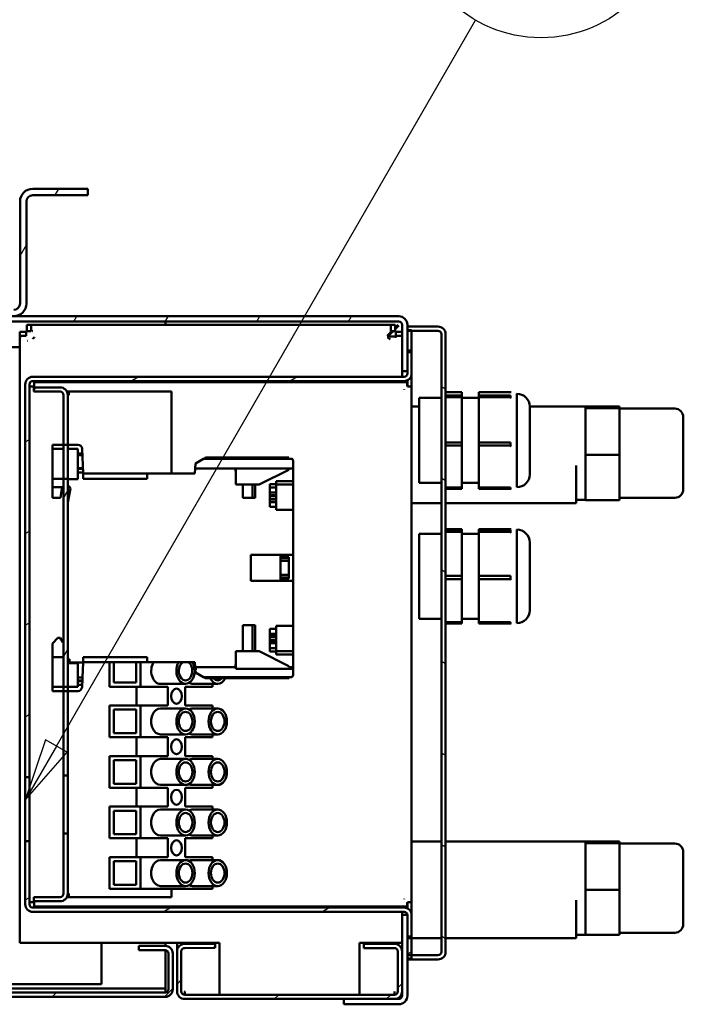
# Model space of a CAD drawing. Units: millimetres. Extents: x 49 to 3453, y 41 to 2429.
# Drawn here: x 872 to 1028, y 588 to 819 of the extents above; entities that cross this region are included whole.
import ezdxf

# ---------------------------------------------------------------- set-up
doc = ezdxf.new("R2010")
doc.units = ezdxf.units.MM
doc.header["$LTSCALE"] = 5.882353
for name, color, linetype, lineweight in [('Hatch', 7, 'Continuous', 25), ('Symbols(ISO)', 7, 'Continuous', 25), ('Visible Edges(ISO)', 7, 'Continuous', 50)]:
    doc.layers.add(name, color=color, linetype=linetype, lineweight=lineweight)
pattern_1 = [(45, (0, 0), (-13.20626, 13.20626), [])]
pattern_2 = [(60, (0, 0), (-16.1743, 9.33824), [])]

# ---------------------------------------------------------------- blocks, each defined once
blk = doc.blocks.new('Balloon1')
at = {"layer": 'Symbols(ISO)', "color": 7, "linetype": 'Continuous', "lineweight": 25}
for p, q in [((149.747, 110.224), (166.522, 139.28)), ((149.314, 110.474), (148.497, 108.058)), ((150.18, 109.974), (149.314, 110.474)), ((149.747, 110.224), (148.497, 108.058)), ((148.497, 108.058), (150.18, 109.974))]:
    blk.add_line(p, q, dxfattribs=at)
at = {"layer": 'Symbols(ISO)', "color": 7, "linetype": 'Continuous', "lineweight": 25, "flags": 128}
blk.add_lwpolyline([(149.314, 110.474), (148.497, 108.058)], dxfattribs=at)
at = {"layer": 'Symbols(ISO)'}
blk.add_circle((169.147, 143.827), 5.25, dxfattribs=at)
at = {"layer": 'Symbols(ISO)', "color": 7}
blk.add_solid([(149.314, 110.474), (148.497, 108.058), (150.18, 109.974), (149.314, 110.474)], dxfattribs=at)

msp = doc.modelspace()

# ---------------------------------------------------------------- hatches: boundary and pattern name
at = {"layer": 'Hatch'}
h = msp.add_hatch(dxfattribs=at)
h.set_pattern_fill('ANSI31', color=256, scale=149.411765, angle=15, style=0)
h.set_pattern_definition(pattern_2)
edge = h.paths.add_edge_path()
edge.add_line((870.79, 751.08), (831.79, 751.08))
edge.add_ellipse((831.79, 752.58), major_axis=(0, -1.5), ratio=1, start_angle=270, end_angle=360, ccw=False)
edge.add_line((830.29, 752.58), (830.29, 776.58))
edge.add_ellipse((827.29, 776.58), major_axis=(3, 0), ratio=1, start_angle=0, end_angle=90)
edge.add_line((827.29, 779.58), (814.29, 779.58))
edge.add_line((814.29, 779.58), (814.29, 778.08))
edge.add_line((814.29, 778.08), (827.29, 778.08))
edge.add_ellipse((827.29, 776.58), major_axis=(0, 1.5), ratio=1, start_angle=270, end_angle=360, ccw=False)
edge.add_line((828.79, 776.58), (828.79, 752.58))
edge.add_ellipse((831.79, 752.58), major_axis=(-3, 0), ratio=1, start_angle=0, end_angle=90)
edge.add_line((831.79, 749.58), (870.79, 749.58))
edge.add_ellipse((870.79, 752.58), major_axis=(0, -3), ratio=1, start_angle=0, end_angle=90)
edge.add_line((873.79, 752.58), (873.79, 776.58))
edge.add_ellipse((875.29, 776.58), major_axis=(-1.5, 0), ratio=1, start_angle=270, end_angle=360, ccw=False)
edge.add_line((875.29, 778.08), (888.29, 778.08))
edge.add_line((888.29, 778.08), (888.29, 779.58))
edge.add_line((888.29, 779.58), (875.29, 779.58))
edge.add_ellipse((875.29, 776.58), major_axis=(0, 3), ratio=1, start_angle=0, end_angle=90)
edge.add_line((872.29, 776.58), (872.29, 752.58))
edge.add_ellipse((870.79, 752.58), major_axis=(1.5, 0), ratio=1, start_angle=270, end_angle=360, ccw=False)
h = msp.add_hatch(dxfattribs=at)
h.set_pattern_fill('ANSI31', color=256, scale=149.411765, angle=15, style=0)
h.set_pattern_definition(pattern_2)
h.paths.add_polyline_path([(506.73, 748.33), (506.73, 749.58), (481.18, 749.58), (481.18, 748.33)])
edge = h.paths.add_edge_path()
edge.add_line((962.26, 736.63), (963.51, 736.63))
edge.add_line((963.51, 736.63), (963.51, 741.14))
edge.add_line((963.51, 741.14), (963.51, 741.51))
edge.add_line((963.51, 741.51), (963.51, 746.13))
edge.add_line((963.51, 746.13), (963.51, 746.33))
edge.add_line((963.51, 746.33), (963.51, 747.13))
edge.add_line((963.51, 747.13), (963.51, 747.53))
edge.add_ellipse((961.46, 747.53), major_axis=(2.05, 0), ratio=1, start_angle=0, end_angle=90)
edge.add_line((961.46, 749.58), (870.79, 749.58))
edge.add_line((870.79, 749.58), (831.79, 749.58))
edge.add_line((831.79, 749.58), (590.79, 749.58))
edge.add_line((590.79, 749.58), (551.79, 749.58))
edge.add_line((551.79, 749.58), (511.18, 749.58))
edge.add_line((511.18, 749.58), (511.18, 748.33))
edge.add_line((511.18, 748.33), (515.78, 748.33))
edge.add_line((515.78, 748.33), (559.86, 748.33))
edge.add_line((559.86, 748.33), (582.59, 748.33))
edge.add_line((582.59, 748.33), (839.57, 748.33))
edge.add_line((839.57, 748.33), (862.66, 748.33))
edge.add_line((862.66, 748.33), (961.46, 748.33))
edge.add_ellipse((961.46, 747.53), major_axis=(0, 0.8), ratio=1, start_angle=270, end_angle=360, ccw=False)
edge.add_line((962.26, 747.53), (962.26, 736.63))
edge = h.paths.add_edge_path()
edge.add_ellipse((961.46, 589.63), major_axis=(0.8, 0), ratio=1, start_angle=270, end_angle=360)
edge.add_line((962.26, 589.63), (962.26, 590.63))
edge.add_line((962.26, 590.63), (962.26, 600.03))
edge.add_line((962.26, 600.03), (962.26, 608.63))
edge.add_line((962.26, 608.63), (963.5, 608.63))
edge.add_line((963.5, 608.63), (963.51, 608.63))
edge.add_line((963.51, 608.63), (963.51, 608.53))
edge.add_line((963.51, 608.53), (963.51, 603.51))
edge.add_line((963.51, 603.51), (963.51, 603.14))
edge.add_line((963.51, 603.14), (963.51, 599.13))
edge.add_line((963.51, 599.13), (963.51, 598.33))
edge.add_line((963.51, 598.33), (963.51, 598.13))
edge.add_line((963.51, 598.13), (963.51, 589.63))
edge.add_ellipse((961.46, 589.63), major_axis=(0, -2.05), ratio=1, start_angle=0, end_angle=90, ccw=False)
edge.add_line((961.46, 587.58), (948.51, 587.58))
edge.add_line((948.51, 587.58), (948.51, 588.83))
edge.add_line((948.51, 588.83), (960.46, 588.83))
edge.add_line((960.46, 588.83), (961.46, 588.83))
edge = h.paths.add_edge_path()
edge.add_line((431.51, 747.53), (431.51, 737.58))
edge.add_line((431.51, 737.58), (432.76, 737.58))
edge.add_line((432.76, 737.58), (432.76, 747.53))
edge.add_ellipse((433.56, 747.53), major_axis=(-0.8, 0), ratio=1, start_angle=270, end_angle=360, ccw=False)
edge.add_line((433.56, 748.33), (435.06, 748.33))
edge.add_line((435.06, 748.33), (444.46, 748.33))
edge.add_line((444.46, 748.33), (472.48, 748.33))
edge.add_line((472.48, 748.33), (476.73, 748.33))
edge.add_line((476.73, 748.33), (476.73, 749.58))
edge.add_line((476.73, 749.58), (433.56, 749.58))
edge.add_ellipse((433.56, 747.53), major_axis=(0, 2.05), ratio=1, start_angle=0, end_angle=90)
h = msp.add_hatch(dxfattribs=at)
h.set_pattern_fill('ANSI31', color=256, scale=149.411765, angle=105, style=0)
h.set_pattern_definition([(150, (0, 0), (-9.33824, -16.1743), [])])
edge = h.paths.add_edge_path()
edge.add_line((963.51, 746.13), (964.51, 746.13))
edge.add_line((964.51, 746.13), (970.71, 746.13))
edge.add_ellipse((970.71, 745.33), major_axis=(0, 0.8), ratio=1, start_angle=270, end_angle=360, ccw=False)
edge.add_line((971.51, 745.33), (971.51, 599.93))
edge.add_ellipse((970.71, 599.93), major_axis=(0.8, 0), ratio=1, start_angle=270, end_angle=360, ccw=False)
edge.add_line((970.71, 599.13), (964.51, 599.13))
edge.add_line((964.51, 599.13), (963.51, 599.13))
edge.add_line((963.51, 599.13), (963.51, 598.33))
edge.add_line((963.51, 598.33), (963.51, 598.13))
edge.add_line((963.51, 598.13), (970.71, 598.13))
edge.add_ellipse((970.71, 599.93), major_axis=(0, -1.8), ratio=1, start_angle=0, end_angle=90)
edge.add_line((972.51, 599.93), (972.51, 745.33))
edge.add_ellipse((970.71, 745.33), major_axis=(1.8, 0), ratio=1, start_angle=0, end_angle=90)
edge.add_line((970.71, 747.13), (963.51, 747.13))
edge.add_line((963.51, 747.13), (963.51, 746.33))
edge.add_line((963.51, 746.33), (963.51, 746.13))
h = msp.add_hatch(dxfattribs=at)
h.set_pattern_fill('ANSI31', color=256, scale=149.411765, angle=-15, style=0)
h.set_pattern_definition([(30, (0, 0), (-9.33824, 16.1743), [])])
edge = h.paths.add_edge_path()
edge.add_line((963.51, 603.51), (964.51, 603.51))
edge.add_line((964.51, 603.51), (964.51, 608.53))
edge.add_ellipse((962.71, 608.53), major_axis=(1.8, 0), ratio=1, start_angle=0, end_angle=90)
edge.add_line((962.71, 610.33), (875.31, 610.33))
edge.add_ellipse((875.31, 611.13), major_axis=(0, -0.8), ratio=1, start_angle=270, end_angle=360, ccw=False)
edge.add_line((874.51, 611.13), (874.51, 626.01))
edge.add_line((874.51, 626.01), (873.51, 626.01))
edge.add_line((873.51, 626.01), (873.51, 611.13))
edge.add_ellipse((875.31, 611.13), major_axis=(-1.8, 0), ratio=1, start_angle=0, end_angle=90)
edge.add_line((875.31, 609.33), (962.71, 609.33))
edge.add_ellipse((962.71, 608.53), major_axis=(0, 0.8), ratio=1, start_angle=277.1808, end_angle=360, ccw=False)
edge.add_ellipse((962.71, 608.53), major_axis=(0.794, 0.1), ratio=1, start_angle=352.8192, end_angle=360, ccw=False)
edge.add_line((963.51, 608.53), (963.51, 603.51))
h.paths.add_polyline_path([(964.51, 603.14), (963.51, 603.14), (963.51, 599.13), (963.51, 598.33), (964.51, 598.33), (964.51, 599.13)])
edge = h.paths.add_edge_path()
edge.add_line((964.51, 741.14), (963.51, 741.14))
edge.add_line((963.51, 741.14), (963.51, 736.63))
edge.add_line((963.51, 736.63), (963.51, 736.13))
edge.add_ellipse((962.71, 736.13), major_axis=(0.8, 0), ratio=1, start_angle=270, end_angle=360, ccw=False)
edge.add_line((962.71, 735.33), (875.31, 735.33))
edge.add_ellipse((875.31, 733.53), major_axis=(0, 1.8), ratio=1, start_angle=0, end_angle=90)
edge.add_line((873.51, 733.53), (873.51, 641.04))
edge.add_line((873.51, 641.04), (874.51, 641.04))
edge.add_line((874.51, 641.04), (874.51, 733.53))
edge.add_ellipse((875.31, 733.53), major_axis=(-0.8, 0), ratio=1, start_angle=270, end_angle=360, ccw=False)
edge.add_line((875.31, 734.33), (962.71, 734.33))
edge.add_ellipse((962.71, 736.13), major_axis=(0, -1.8), ratio=1, start_angle=0, end_angle=90)
edge.add_line((964.51, 736.13), (964.51, 741.14))
h.paths.add_polyline_path([(963.51, 741.51), (964.51, 741.51), (964.51, 746.13), (964.51, 746.33), (963.51, 746.33), (963.51, 746.13)])
h = msp.add_hatch(dxfattribs=at)
h.set_pattern_fill('ANSI31', color=256, scale=149.411765, angle=15, style=0)
h.set_pattern_definition(pattern_2)
edge = h.paths.add_edge_path()
edge.add_line((875.51, 731.83), (881.71, 731.83))
edge.add_ellipse((881.71, 731.03), major_axis=(0, 0.8), ratio=1, start_angle=270, end_angle=360, ccw=False)
edge.add_line((882.51, 731.03), (882.51, 641.42))
edge.add_line((882.51, 641.42), (883.51, 641.42))
edge.add_line((883.51, 641.42), (883.51, 731.03))
edge.add_ellipse((881.71, 731.03), major_axis=(1.8, 0), ratio=1, start_angle=0, end_angle=90)
edge.add_line((881.71, 732.83), (875.51, 732.83))
edge.add_line((875.51, 732.83), (875.51, 731.83))
edge = h.paths.add_edge_path()
edge.add_line((881.71, 612.83), (875.51, 612.83))
edge.add_line((875.51, 612.83), (875.51, 611.83))
edge.add_line((875.51, 611.83), (881.71, 611.83))
edge.add_ellipse((881.71, 613.63), major_axis=(0, -1.8), ratio=1, start_angle=0, end_angle=90)
edge.add_line((883.51, 613.63), (883.51, 627.83))
edge.add_line((883.51, 627.83), (882.51, 627.83))
edge.add_line((882.51, 627.83), (882.51, 613.63))
edge.add_ellipse((881.71, 613.63), major_axis=(0.8, 0), ratio=1, start_angle=270, end_angle=360, ccw=False)
h = msp.add_hatch(dxfattribs=at)
h.set_pattern_fill('ANSI31', color=256, scale=149.411765, style=0)
h.set_pattern_definition(pattern_1)
edge = h.paths.add_edge_path()
edge.add_ellipse((906.46, 599.53), major_axis=(0, 0.8), ratio=1, start_angle=270, end_angle=360)
edge.add_line((906.46, 600.33), (900.26, 600.33))
edge.add_line((900.26, 600.33), (900.26, 601.33))
edge.add_line((900.26, 601.33), (906.46, 601.33))
edge.add_ellipse((906.46, 599.53), major_axis=(1.8, 0), ratio=1, start_angle=0, end_angle=90, ccw=False)
edge.add_line((908.26, 599.53), (908.26, 591.13))
edge.add_ellipse((906.46, 591.13), major_axis=(0, -1.8), ratio=1, start_angle=0, end_angle=90, ccw=False)
edge.add_line((906.46, 589.33), (841.24, 589.33))
edge.add_line((841.24, 589.33), (841.24, 590.33))
edge.add_line((841.24, 590.33), (906.46, 590.33))
edge.add_ellipse((906.46, 591.13), major_axis=(0.8, 0), ratio=1, start_angle=270, end_angle=360)
edge.add_line((907.26, 591.13), (907.26, 599.53))
edge = h.paths.add_edge_path()
edge.add_line((444.26, 601.33), (444.26, 591.13))
edge.add_ellipse((446.06, 591.13), major_axis=(-1.8, 0), ratio=1, start_angle=0, end_angle=90)
edge.add_line((446.06, 589.33), (534.28, 589.33))
edge.add_line((534.28, 589.33), (535.28, 589.33))
edge.add_line((535.28, 589.33), (535.28, 590.33))
edge.add_line((535.28, 590.33), (534.28, 590.33))
edge.add_line((534.28, 590.33), (460.26, 590.33))
edge.add_line((460.26, 590.33), (447.06, 590.33))
edge.add_line((447.06, 590.33), (446.06, 590.33))
edge.add_ellipse((446.06, 591.13), major_axis=(0, -0.8), ratio=1, start_angle=270, end_angle=360, ccw=False)
edge.add_line((445.26, 591.13), (445.26, 592.13))
edge.add_line((445.26, 592.13), (445.26, 601.33))
edge.add_line((445.26, 601.33), (444.26, 601.33))
h = msp.add_hatch(dxfattribs=at)
h.set_pattern_fill('ANSI31', color=256, scale=149.411765, style=0)
h.set_pattern_definition(pattern_1)
edge = h.paths.add_edge_path()
edge.add_line((911.06, 600.83), (918.26, 600.84))
edge.add_line((918.26, 600.84), (918.26, 601.84))
edge.add_line((918.26, 601.84), (911.06, 601.83))
edge.add_ellipse((911.06, 600.03), major_axis=(0, 1.8), ratio=1, start_angle=0, end_angle=89.9)
edge.add_line((909.26, 600.03), (909.26, 590.63))
edge.add_ellipse((911.06, 590.63), major_axis=(-1.8, 0), ratio=1, start_angle=0, end_angle=90)
edge.add_line((911.06, 588.83), (948.51, 588.83))
edge.add_line((948.51, 588.83), (960.46, 588.83))
edge.add_ellipse((960.46, 590.63), major_axis=(0, -1.8), ratio=1, start_angle=0, end_angle=90)
edge.add_line((962.26, 590.63), (962.26, 600.03))
edge.add_ellipse((960.46, 600.03), major_axis=(1.8, 0), ratio=1, start_angle=0, end_angle=90)
edge.add_line((960.46, 601.83), (953.26, 601.83))
edge.add_line((953.26, 601.83), (953.26, 600.83))
edge.add_line((953.26, 600.83), (960.46, 600.83))
edge.add_ellipse((960.46, 600.03), major_axis=(0, 0.8), ratio=1, start_angle=270, end_angle=360, ccw=False)
edge.add_line((961.26, 600.03), (961.26, 590.63))
edge.add_ellipse((960.46, 590.63), major_axis=(0.8, 0), ratio=1, start_angle=270, end_angle=360, ccw=False)
edge.add_line((960.46, 589.83), (911.06, 589.83))
edge.add_ellipse((911.06, 590.63), major_axis=(0, -0.8), ratio=1, start_angle=270, end_angle=360, ccw=False)
edge.add_line((910.26, 590.63), (910.26, 600.03))
edge.add_ellipse((911.06, 600.03), major_axis=(-0.8, 0), ratio=1, start_angle=270.1, end_angle=360, ccw=False)

# ---------------------------------------------------------------- linework, layer by layer
at = {"layer": 'Visible Edges(ISO)'}
for p, q in [((888.29, 779.58), (875.29, 779.58)), ((888.29, 778.08), (888.29, 779.58)), ((875.29, 778.08), (888.29, 778.08)), ((872.29, 776.58), (872.29, 752.58)), ((873.79, 752.58), (873.79, 776.58)), ((961.46, 749.58), (511.18, 749.58)), ((511.18, 748.33), (961.46, 748.33)), ((873.9, 747.58), (873.9, 746.08)), ((874.91, 747.58), (873.9, 747.58)), ((874.91, 746.74), (874.91, 747.58)), ((959.61, 747.58), (874.91, 747.58)), ((874.91, 746.08), (874.91, 746.74)), ((906.55, 748.33), (906.55, 747.58)), ((960.62, 747.58), (959.61, 747.58)), ((959.61, 746.74), (959.61, 747.58)), ((959.61, 746.08), (959.61, 746.74)), ((960.62, 746.08), (960.62, 747.58)), ((961.32, 747.53), (960.62, 746.83)), ((960.62, 746.54), (961.46, 747.39)), ((962.26, 747.53), (962.26, 736.63)), ((963.51, 736.63), (963.51, 747.53)), ((970.71, 747.13), (963.51, 747.13)), ((963.51, 747.13), (963.51, 746.13)), ((873.76, 745.94), (872.26, 745.94)), ((872.26, 745.94), (872.26, 744.93)), ((872.26, 744.93), (873.1, 744.93)), ((872.26, 744.93), (872.26, 602.08)), ((873.1, 744.93), (873.76, 744.93)), ((873.76, 744.93), (873.76, 745.94)), ((873.9, 746.08), (874.91, 746.08)), ((959.87, 746.08), (958.73, 744.94)), ((958.78, 744.83), (960.46, 744.83)), ((958.9, 744.83), (960.15, 746.08)), ((959.61, 746.08), (960.62, 746.08)), ((960.46, 744.83), (960.76, 744.83)), ((962.26, 745.94), (960.76, 745.94)), ((960.76, 745.94), (960.76, 744.93)), ((960.76, 744.93), (961.42, 744.93)), ((961.42, 744.93), (962.26, 744.93)), ((964.51, 746.33), (963.51, 746.33)), ((963.51, 746.33), (963.51, 741.51)), ((963.51, 746.13), (970.71, 746.13)), ((964.51, 741.51), (964.51, 746.33)), ((971.51, 745.33), (971.51, 599.93)), ((972.51, 599.93), (972.51, 745.33)), ((869.48, 742.33), (872.26, 742.33)), ((963.51, 741.51), (964.51, 741.51)), ((964.51, 741.14), (963.51, 741.14)), ((963.51, 741.14), (963.51, 736.13)), ((964.51, 741.51), (964.51, 741.14)), ((964.51, 736.13), (964.51, 741.14)), ((962.71, 735.33), (875.31, 735.33)), ((962.26, 736.63), (963.51, 736.63)), ((962.26, 735.33), (962.26, 736.63)), ((964.51, 736.13), (964.51, 733.01)), ((873.51, 733.53), (873.51, 641.04)), ((874.51, 641.04), (874.51, 733.53)), ((875.51, 733.01), (874.51, 733.01)), ((875.31, 734.33), (962.71, 734.33)), ((881.71, 732.83), (875.51, 732.83)), ((875.51, 732.83), (875.51, 731.83)), ((875.58, 734.08), (963.44, 734.08)), ((875.58, 733.08), (875.58, 734.08)), ((962.26, 734.08), (962.26, 734.33)), ((963.44, 734.08), (963.44, 733.08)), ((963.51, 734.51), (963.51, 733.01)), ((963.51, 733.01), (964.51, 733.01)), ((964.51, 733.01), (964.51, 611.65)), ((875.51, 731.83), (881.71, 731.83)), ((882.51, 731.03), (882.51, 641.42)), ((883.32, 731.83), (883.74, 731.83)), ((883.51, 641.42), (883.51, 731.03)), ((883.74, 731.03), (883.51, 731.03)), ((883.74, 731.03), (883.74, 731.83)), ((907.44, 731.83), (883.74, 731.83)), ((907.97, 731.83), (907.44, 731.83)), ((907.97, 712.53), (907.97, 731.83)), ((966.31, 710.33), (966.31, 730.33)), ((966.31, 730.33), (971.51, 730.33)), ((972.51, 731.69), (976.31, 731.69)), ((976.31, 730.91), (972.51, 730.91)), ((972.51, 730.51), (976.31, 730.51)), ((976.31, 731.69), (976.31, 730.91)), ((976.31, 730.51), (976.31, 730.91)), ((976.31, 730.51), (976.31, 719.86)), ((980.31, 730.33), (976.31, 730.33)), ((980.31, 730.91), (980.31, 731.69)), ((980.31, 731.69), (987.81, 731.69)), ((980.31, 730.91), (980.31, 730.51)), ((987.81, 730.91), (980.31, 730.91)), ((980.31, 719.86), (980.31, 730.51)), ((980.31, 730.51), (987.81, 730.51)), ((987.81, 730.91), (987.81, 730.51)), ((989.31, 731.33), (989.29, 731.35)), ((989.31, 731.33), (989.31, 731.3)), ((989.31, 731.3), (989.31, 725.19)), ((964.51, 728.33), (966.31, 728.33)), ((992.31, 728.33), (1005.48, 728.33)), ((992.31, 728.33), (992.31, 712.33)), ((1005.48, 728.34), (1013.48, 728.34)), ((1005.48, 728.33), (1005.48, 728.34)), ((1005.48, 728.33), (1005.48, 728.09)), ((1005.48, 727.95), (1005.48, 728.09)), ((1005.48, 727.95), (1013.48, 727.95)), ((1005.48, 724.16), (1005.48, 727.95)), ((1013.48, 728.34), (1013.48, 727.95)), ((1013.48, 727.95), (1013.48, 716.93)), ((1013.48, 727.83), (1026.48, 727.83)), ((1028.48, 725.83), (1028.48, 708.83)), ((989.31, 725.19), (989.31, 714.21)), ((1005.48, 724.16), (1005.48, 720.72)), ((885.89, 719.32), (879.91, 719.32)), ((879.91, 719.32), (879.91, 711.33)), ((976.31, 719.86), (972.51, 719.86)), ((972.51, 719.15), (976.31, 719.15)), ((976.31, 719.15), (976.31, 719.86)), ((976.31, 719.15), (976.31, 709.28)), ((980.31, 719.86), (980.31, 719.15)), ((987.81, 719.86), (980.31, 719.86)), ((980.31, 709.28), (980.31, 719.15)), ((980.31, 719.15), (987.81, 719.15)), ((987.81, 719.86), (987.81, 719.15)), ((1005.48, 716.93), (1005.48, 720.72)), ((882.51, 718.33), (879.91, 718.33)), ((885.91, 718.33), (883.51, 718.33)), ((885.91, 711.23), (885.91, 718.33)), ((885.91, 717.27), (886.95, 717.27)), ((885.91, 716.83), (886.97, 716.83)), ((886.89, 718.37), (887.19, 712.53)), ((1005.48, 716.93), (1013.48, 716.93)), ((1005.48, 713.28), (1005.48, 716.93)), ((1013.48, 716.93), (1013.48, 706.31)), ((913.52, 713.73), (913.58, 714.93)), ((915.51, 716.04), (913.58, 714.93)), ((916, 716.32), (915.51, 716.04)), ((936.28, 716.04), (915.51, 716.04)), ((916, 716.32), (935.6, 716.32)), ((935.6, 716.32), (935.6, 716.32)), ((936.6, 713.73), (936.6, 715.32)), ((989.31, 714.21), (989.31, 709.33)), ((1003.26, 714.47), (1003.26, 705.53)), ((885.91, 713.83), (887.13, 713.83)), ((887.14, 713.67), (885.91, 713.67)), ((885.91, 712.77), (887.18, 712.77)), ((887.19, 712.53), (887.19, 712.63)), ((913.46, 712.53), (887.19, 712.53)), ((887.19, 712.53), (887.19, 712.53)), ((887.19, 712.53), (887.19, 711.33)), ((902.19, 711.33), (902.19, 712.53)), ((913.52, 713.73), (913.46, 712.53)), ((923.12, 713.73), (913.52, 713.73)), ((922.91, 713.73), (923.12, 712.79)), ((923.12, 709.93), (923.12, 713.73)), ((935.62, 713.73), (923.12, 713.73)), ((935.62, 713.43), (928.62, 709.93)), ((935.62, 713.73), (935.62, 713.43)), ((936.6, 713.73), (935.62, 713.73)), ((936.6, 693.38), (936.6, 713.73)), ((1005.48, 713.28), (1005.48, 709.96)), ((879.91, 711.33), (883.51, 711.33)), ((879.91, 711.33), (879.91, 709.33)), ((883.51, 711.33), (883.51, 709.76)), ((883.51, 711.23), (885.91, 711.23)), ((887.19, 711.33), (902.19, 711.33)), ((924.74, 709.93), (923.12, 709.93)), ((924.74, 706.83), (924.74, 709.93)), ((924.74, 709.93), (927.01, 709.93)), ((927.01, 709.93), (927.01, 706.83)), ((928.62, 709.93), (927.01, 709.93)), ((927.67, 709.93), (927.67, 706.83)), ((931.11, 710.03), (931.11, 709.23)), ((931.11, 710.03), (932.61, 710.03)), ((932.61, 710.76), (936.6, 710.76)), ((932.61, 710.76), (932.61, 709.96)), ((932.61, 709.96), (936.6, 709.96)), ((932.61, 709.96), (932.61, 703.96)), ((966.31, 710.33), (971.51, 710.33)), ((980.31, 710.33), (976.31, 710.33)), ((1005.48, 706.31), (1005.48, 709.96)), ((879.91, 709.33), (879.91, 706.82)), ((882.28, 709.33), (879.91, 709.33)), ((881.78, 706.82), (882.15, 709)), ((884.13, 708.62), (883.51, 705.72)), ((931.11, 709.23), (931.11, 708.07)), ((931.11, 709.23), (932.61, 709.23)), ((931.11, 707.49), (931.11, 708.07)), ((931.11, 708.07), (932.61, 708.07)), ((931.11, 707.29), (931.11, 707.49)), ((931.11, 707.49), (932.61, 707.49)), ((931.11, 707.29), (931.11, 706.62)), ((931.11, 707.29), (932.61, 707.29)), ((976.31, 709.28), (972.51, 709.28)), ((972.51, 708.96), (976.31, 708.96)), ((976.31, 708.96), (976.31, 709.28)), ((980.31, 709.28), (980.31, 708.96)), ((987.81, 709.28), (980.31, 709.28)), ((980.31, 708.96), (987.81, 708.96)), ((987.81, 709.28), (987.81, 708.96)), ((989.31, 709.33), (989.29, 709.3)), ((879.91, 706.82), (881.78, 706.82)), ((883.51, 705.72), (883.51, 668.02)), ((927.01, 706.83), (924.74, 706.83)), ((927.67, 706.83), (927.01, 706.83)), ((931.11, 706.43), (931.11, 706.62)), ((931.11, 706.62), (932.61, 706.62)), ((931.11, 705.84), (931.11, 706.43)), ((931.11, 706.43), (932.61, 706.43)), ((931.11, 705.84), (931.11, 704.68)), ((931.11, 705.84), (932.61, 705.84)), ((964.51, 705.53), (971.51, 705.53)), ((972.51, 705.53), (1003.26, 705.53)), ((1003.26, 706.33), (1005.48, 706.33)), ((1013.48, 706.31), (1005.48, 706.31)), ((1013.48, 706.83), (1026.48, 706.83)), ((931.11, 704.68), (932.61, 704.68)), ((932.61, 703.96), (936.6, 703.96)), ((966.31, 678.33), (966.31, 698.33)), ((966.31, 698.33), (971.51, 698.33)), ((972.51, 699.45), (976.31, 699.45)), ((976.31, 699.2), (972.51, 699.2)), ((972.51, 698.83), (976.31, 698.83)), ((976.31, 699.45), (976.31, 699.2)), ((976.31, 698.83), (976.31, 699.2)), ((976.31, 698.83), (976.31, 688.43)), ((980.31, 698.33), (976.31, 698.33)), ((980.31, 699.2), (980.31, 699.45)), ((980.31, 699.45), (987.81, 699.45)), ((980.31, 699.2), (980.31, 698.83)), ((987.81, 699.2), (980.31, 699.2)), ((980.31, 688.43), (980.31, 698.83)), ((980.31, 698.83), (987.81, 698.83)), ((987.81, 699.2), (987.81, 698.83)), ((989.31, 699.33), (989.31, 699.32)), ((989.31, 699.33), (989.31, 699.33)), ((989.31, 699.32), (989.31, 693.63)), ((992.31, 696.33), (992.31, 680.33)), ((926.61, 693.37), (926.61, 687.29)), ((933.61, 693.37), (926.61, 693.37)), ((933.61, 687.28), (933.61, 693.38)), ((933.61, 693.38), (936.6, 693.38)), ((936.6, 693.38), (936.6, 687.28)), ((989.31, 693.63), (989.31, 682.63)), ((935.61, 692.83), (933.61, 692.83)), ((935.61, 692.8), (933.61, 692.8)), ((935.61, 692.58), (933.61, 692.58)), ((935.61, 691.97), (933.61, 691.97)), ((935.61, 692.8), (935.61, 692.83)), ((935.61, 692.58), (935.61, 692.8)), ((935.61, 691.97), (935.61, 692.58)), ((935.61, 688.69), (935.61, 691.97)), ((935.61, 688.69), (933.61, 688.69)), ((935.61, 688.07), (935.61, 688.69)), ((926.61, 687.29), (933.61, 687.29)), ((935.61, 688.07), (933.61, 688.07)), ((935.61, 687.86), (933.61, 687.86)), ((935.61, 687.82), (933.61, 687.82)), ((936.6, 687.28), (933.61, 687.28)), ((935.61, 687.86), (935.61, 688.07)), ((935.61, 687.82), (935.61, 687.86)), ((936.6, 666.92), (936.6, 687.28)), ((976.31, 688.43), (972.51, 688.43)), ((972.51, 687.71), (976.31, 687.71)), ((976.31, 687.71), (976.31, 688.43)), ((976.31, 687.71), (976.31, 677.55)), ((980.31, 688.43), (980.31, 687.71)), ((987.81, 688.43), (980.31, 688.43)), ((980.31, 677.55), (980.31, 687.71)), ((980.31, 687.71), (987.81, 687.71)), ((987.81, 688.43), (987.81, 687.71)), ((989.31, 682.63), (989.31, 677.33)), ((966.31, 678.33), (971.51, 678.33)), ((976.31, 677.55), (972.51, 677.55)), ((972.51, 677.21), (976.31, 677.21)), ((980.31, 678.33), (976.31, 678.33)), ((976.31, 677.21), (976.31, 677.55)), ((980.31, 677.55), (980.31, 677.21)), ((987.81, 677.55), (980.31, 677.55)), ((980.31, 677.21), (987.81, 677.21)), ((987.81, 677.55), (987.81, 677.21)), ((989.31, 677.33), (989.31, 677.32)), ((924.74, 676.83), (927.01, 676.83)), ((924.74, 670.72), (924.74, 676.83)), ((927.01, 676.83), (927.01, 670.72)), ((927.01, 676.83), (927.67, 676.83)), ((927.67, 676.83), (927.67, 670.72)), ((931.11, 675.96), (931.11, 674.8)), ((931.11, 675.96), (932.61, 675.96)), ((931.11, 674.22), (931.11, 674.8)), ((931.11, 674.8), (932.61, 674.8)), ((932.61, 676.69), (936.6, 676.69)), ((932.61, 676.69), (932.61, 670.69)), ((881.2, 673.83), (879.91, 672.53)), ((879.91, 672.53), (879.91, 669.33)), ((881.71, 673.83), (881.2, 673.83)), ((882.4, 672.83), (881.71, 673.83)), ((882.51, 672.83), (882.4, 672.83)), ((931.11, 674.02), (931.11, 674.22)), ((931.11, 674.22), (932.61, 674.22)), ((931.11, 674.02), (931.11, 673.35)), ((931.11, 674.02), (932.61, 674.02)), ((931.11, 673.16), (931.11, 673.35)), ((931.11, 673.35), (932.61, 673.35)), ((931.11, 672.57), (931.11, 673.16)), ((931.11, 673.16), (932.61, 673.16)), ((931.11, 672.57), (931.11, 671.41)), ((931.11, 672.57), (932.61, 672.57)), ((923.12, 670.72), (924.74, 670.72)), ((923.12, 666.92), (923.12, 670.72)), ((924.74, 670.72), (927.01, 670.72)), ((927.01, 670.72), (928.62, 670.72)), ((928.62, 670.72), (935.62, 667.22)), ((931.11, 671.41), (931.11, 670.62)), ((931.11, 671.41), (932.61, 671.41)), ((931.11, 670.62), (932.61, 670.62)), ((932.61, 670.69), (932.61, 669.9)), ((932.61, 670.69), (936.6, 670.69)), ((879.91, 669.33), (879.91, 662.33)), ((882.51, 669.33), (879.91, 669.33)), ((883.91, 668.83), (883.51, 668.83)), ((883.51, 668.02), (887.19, 668.02)), ((885.91, 667.93), (883.51, 667.93)), ((883.91, 668.02), (883.91, 668.83)), ((885.91, 664.52), (885.91, 667.93)), ((887.19, 668.02), (887.01, 664.52)), ((887.19, 669.33), (887.19, 668.12)), ((887.19, 669.33), (887.19, 668.12)), ((902.19, 669.33), (887.19, 669.33)), ((887.19, 668.12), (913.46, 668.12)), ((887.19, 668.02), (887.19, 668.12)), ((887.19, 668.12), (887.19, 668.02)), ((893.34, 662.36), (893.34, 668.12)), ((894.39, 663.32), (894.39, 668.12)), ((899.61, 668.12), (899.61, 663.32)), ((900.67, 668.12), (900.67, 662.36)), ((902.19, 668.12), (902.19, 669.33)), ((913.46, 668.12), (913.52, 666.92)), ((923.12, 667.87), (922.91, 666.92)), ((932.61, 669.9), (936.6, 669.9)), ((913.52, 666.92), (923.12, 666.92)), ((913.52, 666.92), (913.54, 666.63)), ((913.54, 666.63), (913.54, 666.57)), ((913.54, 666.63), (913.91, 666.57)), ((913.54, 666.57), (913.58, 665.72)), ((913.91, 666.57), (913.54, 666.57)), ((915.5, 664.61), (913.58, 665.72)), ((923.12, 666.57), (923.12, 666.92)), ((936.6, 666.57), (923.12, 666.57)), ((935.62, 667.22), (935.62, 666.92)), ((935.62, 666.92), (936.6, 666.92)), ((936.6, 666.92), (936.6, 666.57)), ((936.6, 665.33), (936.6, 666.57)), ((885.91, 664.52), (885.91, 662.33)), ((887.01, 664.52), (885.91, 664.52)), ((885.91, 663.83), (886.97, 663.83)), ((886.97, 663.67), (885.91, 663.67)), ((886.92, 662.77), (886.97, 663.67)), ((886.97, 663.83), (887.01, 664.52)), ((886.97, 663.67), (886.97, 663.83)), ((899.61, 663.32), (894.39, 663.32)), ((905.35, 663.02), (911.27, 663.02)), ((912.92, 663.02), (918.84, 663.02)), ((915.5, 664.61), (936.29, 664.61)), ((915.5, 664.61), (915.99, 664.33)), ((915.99, 664.33), (935.66, 664.33)), ((917.59, 662.36), (917.59, 663.02)), ((885.91, 662.33), (879.91, 662.33)), ((879.91, 662.33), (879.91, 661.33)), ((879.91, 661.33), (885.89, 661.33)), ((885.91, 662.77), (886.92, 662.77)), ((886.89, 662.28), (886.92, 662.77)), ((900.67, 662.36), (893.34, 662.36)), ((899.74, 657.91), (899.74, 662.36)), ((900.67, 662.36), (907.07, 662.36)), ((907.07, 662.36), (907.07, 657.91)), ((911.2, 657.91), (911.2, 662.36)), ((911.2, 662.36), (917.59, 662.36)), ((900.67, 657.91), (893.34, 657.91)), ((893.34, 650.46), (893.34, 657.91)), ((894.39, 651.42), (894.39, 656.95)), ((894.39, 656.95), (899.61, 656.95)), ((899.61, 656.95), (899.61, 651.42)), ((907.07, 657.91), (900.67, 657.91)), ((900.67, 657.91), (900.67, 650.46)), ((905.35, 657.24), (911.27, 657.24)), ((917.59, 657.91), (911.2, 657.91)), ((912.92, 657.24), (918.84, 657.24)), ((917.59, 657.24), (917.59, 657.91)), ((900.67, 650.46), (893.34, 650.46)), ((899.61, 651.42), (894.39, 651.42)), ((899.74, 646.01), (899.74, 650.46)), ((900.67, 650.46), (907.07, 650.46)), ((905.35, 651.12), (911.27, 651.12)), ((907.07, 650.46), (907.07, 646.01)), ((911.2, 646.01), (911.2, 650.46)), ((911.2, 650.46), (917.59, 650.46)), ((912.92, 651.12), (918.84, 651.12)), ((917.59, 650.46), (917.59, 651.12)), ((900.67, 646.01), (893.34, 646.01)), ((893.34, 638.56), (893.34, 646.01)), ((894.39, 639.52), (894.39, 645.05)), ((894.39, 645.05), (899.61, 645.05)), ((899.61, 645.05), (899.61, 639.52)), ((907.07, 646.01), (900.67, 646.01)), ((900.67, 646.01), (900.67, 638.56)), ((905.35, 645.34), (911.27, 645.34)), ((917.59, 646.01), (911.2, 646.01)), ((912.92, 645.34), (918.84, 645.34)), ((917.59, 645.34), (917.59, 646.01)), ((873.51, 641.04), (874.51, 641.04)), ((873.51, 626.01), (873.51, 641.04)), ((874.51, 641.04), (874.51, 626.01)), ((882.51, 641.42), (883.51, 641.42)), ((882.51, 627.83), (882.51, 641.42)), ((883.51, 641.42), (883.51, 627.83)), ((900.67, 638.56), (893.34, 638.56)), ((899.61, 639.52), (894.39, 639.52)), ((899.74, 634.11), (899.74, 638.56)), ((900.67, 638.56), (907.07, 638.56)), ((905.35, 639.22), (911.27, 639.22)), ((907.07, 638.56), (907.07, 634.11)), ((911.2, 634.11), (911.2, 638.56)), ((911.2, 638.56), (917.59, 638.56)), ((912.92, 639.22), (918.84, 639.22)), ((917.59, 638.56), (917.59, 639.22)), ((900.67, 634.11), (893.34, 634.11)), ((893.34, 626.66), (893.34, 634.11)), ((894.39, 627.62), (894.39, 633.15)), ((894.39, 633.15), (899.61, 633.15)), ((899.61, 633.15), (899.61, 627.62)), ((907.07, 634.11), (900.67, 634.11)), ((900.67, 634.11), (900.67, 626.66)), ((905.35, 633.44), (911.27, 633.44)), ((917.59, 634.11), (911.2, 634.11)), ((912.92, 633.44), (918.84, 633.44)), ((917.59, 633.44), (917.59, 634.11)), ((874.51, 626.01), (873.51, 626.01)), ((873.51, 626.01), (873.51, 611.13)), ((874.51, 611.13), (874.51, 626.01)), ((883.51, 627.83), (882.51, 627.83)), ((882.51, 627.83), (882.51, 613.63)), ((883.51, 613.63), (883.51, 627.83)), ((900.67, 626.66), (893.34, 626.66)), ((899.61, 627.62), (894.39, 627.62)), ((899.74, 622.21), (899.74, 626.66)), ((900.67, 626.66), (907.07, 626.66)), ((905.35, 627.32), (911.27, 627.32)), ((907.07, 626.66), (907.07, 622.21)), ((911.2, 622.21), (911.2, 626.66)), ((911.2, 626.66), (917.59, 626.66)), ((912.92, 627.32), (918.84, 627.32)), ((917.59, 626.66), (917.59, 627.32)), ((964.51, 625.93), (971.51, 625.93)), ((972.51, 625.93), (1005.48, 625.93)), ((1005.48, 625.94), (1013.48, 625.94)), ((1005.48, 625.93), (1005.48, 625.94)), ((1005.48, 625.93), (1005.48, 625.69)), ((1013.48, 625.94), (1013.48, 625.55)), ((1005.48, 625.55), (1005.48, 625.69)), ((1005.48, 625.55), (1013.48, 625.55)), ((1005.48, 621.76), (1005.48, 625.55)), ((1013.48, 625.55), (1013.48, 614.53)), ((1013.48, 625.43), (1026.48, 625.43)), ((900.67, 622.21), (893.34, 622.21)), ((893.34, 614.76), (893.34, 622.21)), ((907.07, 622.21), (900.67, 622.21)), ((900.67, 622.21), (900.67, 614.76)), ((905.35, 621.54), (911.27, 621.54)), ((917.59, 622.21), (911.2, 622.21)), ((912.92, 621.54), (918.84, 621.54)), ((917.59, 621.54), (917.59, 622.21)), ((1005.48, 621.76), (1005.48, 618.32)), ((1028.48, 623.43), (1028.48, 606.43)), ((894.39, 615.72), (894.39, 621.25)), ((894.39, 621.25), (899.61, 621.25)), ((899.61, 621.25), (899.61, 615.72)), ((1005.48, 614.53), (1005.48, 618.32)), ((900.67, 614.76), (893.34, 614.76)), ((899.61, 615.72), (894.39, 615.72)), ((900.67, 614.76), (917.59, 614.76)), ((905.35, 615.42), (911.27, 615.42)), ((907.97, 612.83), (907.97, 614.76)), ((912.92, 615.42), (918.84, 615.42)), ((917.59, 614.76), (917.59, 615.42)), ((1005.48, 614.53), (1013.48, 614.53)), ((1005.48, 610.88), (1005.48, 614.53)), ((1013.48, 614.53), (1013.48, 603.91)), ((881.71, 612.83), (875.51, 612.83)), ((875.51, 612.83), (875.51, 611.83)), ((883.74, 612.83), (883.32, 612.83)), ((883.51, 613.63), (883.74, 613.63)), ((883.74, 612.83), (883.74, 613.63)), ((883.74, 612.83), (907.44, 612.83)), ((907.97, 612.83), (907.44, 612.83)), ((1003.26, 612.07), (1003.26, 603.13)), ((875.51, 611.65), (874.51, 611.65)), ((962.71, 610.33), (875.31, 610.33)), ((875.51, 611.83), (881.71, 611.83)), ((875.58, 610.58), (875.58, 611.58)), ((963.44, 610.58), (875.58, 610.58)), ((962.26, 610.33), (962.26, 610.58)), ((963.44, 611.58), (963.44, 610.58)), ((963.51, 610.14), (963.51, 611.65)), ((963.51, 611.65), (964.51, 611.65)), ((964.51, 608.53), (964.51, 611.65)), ((1005.48, 610.88), (1005.48, 607.56)), ((875.31, 609.33), (962.71, 609.33)), ((962.26, 608.63), (962.26, 609.33)), ((963.51, 608.63), (962.26, 608.63)), ((962.26, 608.63), (962.26, 589.63)), ((963.51, 589.63), (963.51, 608.63)), ((963.51, 608.53), (963.51, 603.51)), ((964.51, 603.51), (964.51, 608.53)), ((1005.48, 603.91), (1005.48, 607.56)), ((963.51, 603.51), (964.51, 603.51)), ((964.51, 603.14), (963.51, 603.14)), ((963.51, 603.14), (963.51, 598.33)), ((964.51, 603.51), (964.51, 603.14)), ((964.51, 598.33), (964.51, 603.14)), ((964.51, 603.13), (971.51, 603.13)), ((972.51, 603.13), (1003.26, 603.13)), ((1003.26, 603.93), (1005.48, 603.93)), ((1013.48, 603.91), (1005.48, 603.91)), ((1013.48, 604.43), (1026.48, 604.43)), ((872.26, 602.08), (875.26, 602.08)), ((919.26, 602.08), (875.26, 602.08)), ((891.48, 592.33), (891.48, 602.08)), ((906.46, 601.33), (900.26, 601.33)), ((900.26, 601.33), (900.26, 600.33)), ((906.55, 602.08), (906.55, 601.32)), ((909.26, 602.08), (909.26, 600.17)), ((910.26, 602.08), (910.26, 601.64)), ((918.26, 601.84), (911.06, 601.83)), ((911.06, 600.83), (918.26, 600.84)), ((918.26, 600.84), (918.26, 601.84)), ((919.26, 602.08), (919.26, 592.08)), ((959.26, 602.08), (952.26, 602.08)), ((952.26, 592.08), (952.26, 602.08)), ((960.46, 601.83), (953.26, 601.83)), ((953.26, 601.83), (953.26, 600.83)), ((953.26, 600.83), (960.46, 600.83)), ((962.26, 602.08), (959.26, 602.08)), ((961.26, 602.08), (961.26, 601.64)), ((900.26, 600.33), (906.46, 600.33)), ((906.55, 600.32), (906.55, 592.13)), ((907.26, 599.53), (907.26, 591.13)), ((908.26, 591.13), (908.26, 599.53)), ((909.27, 600.17), (909.26, 600.17)), ((909.26, 600.17), (909.26, 600.03)), ((909.26, 600.03), (909.26, 590.63)), ((910.26, 590.63), (910.26, 600.03)), ((961.26, 600.03), (961.26, 590.63)), ((962.26, 600.17), (962.25, 600.17)), ((962.26, 590.63), (962.26, 600.03)), ((970.71, 599.13), (963.51, 599.13)), ((963.51, 599.13), (963.51, 598.13)), ((963.51, 598.33), (964.51, 598.33)), ((963.51, 598.13), (970.71, 598.13)), ((906.55, 591.33), (838.26, 591.33)), ((891.48, 592.33), (869.48, 592.33)), ((906.55, 591.33), (906.55, 592.13)), ((906.55, 591.33), (906.55, 590.33)), ((919.26, 589.83), (919.26, 592.08)), ((952.26, 589.83), (952.26, 592.08)), ((906.46, 590.33), (841.24, 590.33)), ((841.24, 589.33), (906.46, 589.33)), ((911.06, 590.63), (911.06, 589.83)), ((960.46, 589.83), (911.06, 589.83)), ((960.46, 589.83), (960.46, 590.63)), ((961.16, 588.97), (961.46, 588.97)), ((911.06, 588.83), (960.46, 588.83)), ((961.46, 588.83), (948.51, 588.83)), ((948.51, 588.83), (948.51, 587.58)), ((948.51, 587.58), (961.46, 587.58))]:
    msp.add_line(p, q, dxfattribs=at)
at = {"layer": 'Visible Edges(ISO)', "flags": 128}
for points in [[(874.91, 747.58), (874.92, 747.58)], [(959.26, 747.56), (959.14, 747.54)], [(959.61, 747.58), (959.6, 747.58)], [(961.37, 747.98), (961.37, 747.96)], [(961.46, 748.33), (961.46, 748.33)], [(961.46, 747.39), (961.51, 747.39)], [(872.26, 744.93), (872.26, 744.91)], [(872.28, 744.58), (872.3, 744.46)], [(873.77, 744.58), (873.77, 744.59)], [(875.26, 746.07), (875.25, 746.07)], [(875.26, 746.07), (875.31, 746.06)], [(875.61, 744.58), (875.7, 744.74)], [(958.48, 745.74), (958.49, 745.77)], [(959.26, 746.07), (959.27, 746.07)], [(959.26, 744.23), (959.42, 744.14)], [(960.75, 744.58), (960.75, 744.59)], [(960.75, 744.58), (960.75, 744.53)], [(962.26, 744.93), (962.26, 744.91)], [(874.09, 743.8), (874.07, 743.81)], [(874.51, 733.01), (874.51, 733)], [(874.59, 732.86), (874.61, 732.85)], [(875.57, 732.83), (875.57, 732.83)], [(875.58, 734.08), (875.59, 734.08)], [(875.72, 733.99), (875.74, 733.97)], [(875.96, 732.82), (875.94, 732.84)], [(963.3, 733.99), (963.27, 733.96)], [(963.44, 734.08), (963.43, 734.08)], [(964.43, 732.86), (964.39, 732.84)], [(964.51, 733.01), (964.51, 733)], [(962.71, 732.28), (962.74, 732.33)], [(962.71, 732.28), (962.76, 732.31)], [(987.81, 731.69), (987.94, 731.68)], [(987.81, 730.51), (987.94, 730.27)], [(989.31, 731.3), (989.31, 731.29)], [(989.31, 725.19), (989.31, 724.97)], [(987.81, 719.15), (987.94, 718.92)], [(935.6, 716.32), (935.62, 716.32)], [(989.31, 714.21), (989.31, 714.01)], [(887.19, 712.63), (887.19, 712.62)], [(987.81, 708.96), (987.92, 708.98)], [(987.81, 699.45), (987.94, 699.44)], [(987.81, 698.83), (987.94, 698.59)], [(989.31, 699.32), (989.31, 699.32)], [(989.31, 693.63), (989.31, 693.42)], [(987.81, 687.71), (987.94, 687.48)], [(989.31, 682.63), (989.31, 682.43)], [(987.81, 677.21), (987.93, 677.21)], [(887.19, 668.02), (887.19, 668.03)], [(935.66, 664.33), (935.68, 664.33)], [(962.71, 612.38), (962.74, 612.32)], [(962.71, 612.38), (962.76, 612.35)], [(874.51, 611.65), (874.51, 611.65)], [(874.59, 611.79), (874.61, 611.81)], [(875.57, 611.83), (875.57, 611.82)], [(875.58, 610.58), (875.61, 610.58)], [(875.96, 611.83), (875.94, 611.81)], [(963.3, 610.66), (963.27, 610.69)], [(963.44, 610.58), (963.43, 610.58)], [(964.43, 611.79), (964.39, 611.81)], [(964.51, 611.65), (964.51, 611.65)], [(910.26, 590.67), (910.29, 590.67)], [(911.06, 590.63), (911.01, 590.63)], [(960.46, 590.63), (960.49, 590.63)], [(961.26, 590.77), (961.26, 590.76)], [(961.46, 588.97), (961.49, 588.97)], [(962.26, 589.63), (962.26, 589.6)]]:
    msp.add_lwpolyline(points, dxfattribs=at)
at = {"layer": 'Visible Edges(ISO)'}
for centre, radius, start, end in [((875.29, 776.58), 3, 90, 180), ((875.29, 776.58), 1.5, 90, 180), ((870.79, 752.58), 3, 270, 0), ((870.79, 752.58), 1.5, 270, 0), ((961.46, 747.53), 2.05, 0, 90), ((961.46, 747.53), 0.8, 0, 90), ((970.71, 745.33), 1.8, 0, 90), ((873.85, 745.98), 2.25, 308.6618, 321.3382), ((960.67, 745.98), 2.25, 218.6618, 231.3382), ((970.71, 745.33), 0.8, 0, 90), ((875.31, 733.53), 1.8, 90, 180), ((962.71, 736.13), 0.8, 270, 0), ((962.71, 736.13), 1.8, 270, 0), ((875.31, 733.53), 0.8, 90, 180), ((881.71, 731.03), 1.8, 0, 90), ((947.71, 735.86), 5.53, 196.0715, 198.786), ((947.71, 735.86), 4.53, 199.7509, 203.1477), ((947.71, 735.86), 4.53, 336.8523, 340.2491), ((947.71, 735.86), 5.53, 341.214, 343.9285), ((881.71, 731.03), 0.8, 0, 90), ((989.31, 728.33), 3, 0, 90), ((1026.48, 725.83), 2, 0, 90), ((885.9, 718.33), 0.995, 2.4547, 90.6498), ((935.57, 715.3), 1.03, 1.3176, 46.5218), ((989.31, 712.33), 3, 270, 0), ((883.18, 708.78), 1.05, 129.4751, 148.787), ((883.13, 708.82), 1.02, 348.5414, 68.0471), ((883.18, 708.78), 1.05, 148.787, 167.725), ((1026.48, 708.83), 2, 270, 0), ((989.31, 696.33), 3, 0, 90), ((989.31, 680.33), 3, 270, 0), ((935.58, 665.35), 1.02, 313.8583, 358.9611), ((885.87, 662.36), 1.03, 271.159, 355.7468), ((1026.48, 623.43), 2, 0, 90), ((881.71, 613.63), 1.8, 270, 0), ((881.71, 613.63), 0.8, 270, 0), ((875.31, 611.13), 1.8, 180, 270), ((875.31, 611.13), 0.8, 180, 270), ((947.71, 608.8), 5.53, 161.214, 163.9285), ((947.71, 608.8), 4.53, 156.8523, 160.2491), ((947.71, 608.8), 4.53, 19.7509, 23.1477), ((947.71, 608.8), 5.53, 16.0715, 18.786), ((962.71, 608.53), 1.8, 0, 90), ((962.71, 608.53), 0.8, 0, 90), ((1026.48, 606.43), 2, 270, 0), ((906.46, 599.53), 1.8, 0, 90), ((911.06, 600.03), 1.8, 90.1, 180), ((911.06, 600.03), 0.8, 90.1, 180), ((960.46, 600.03), 1.8, 0, 90), ((960.46, 600.03), 0.8, 0, 90), ((906.46, 599.53), 0.8, 0, 90), ((970.71, 599.93), 0.8, 270, 0), ((970.71, 599.93), 1.8, 270, 0), ((906.46, 591.13), 0.8, 270, 0), ((906.46, 591.13), 1.8, 270, 0), ((911.06, 590.63), 1.8, 180, 270), ((911.06, 590.63), 0.8, 180, 270), ((960.46, 590.63), 1.8, 270, 0), ((960.46, 590.63), 0.8, 270, 0), ((961.46, 589.63), 0.8, 270, 0), ((961.46, 589.63), 2.05, 270, 0)]:
    msp.add_arc(centre, radius, start, end, dxfattribs=at)
for centre, major_axis, start_param, end_param in [((905.35, 666.08), (0, -3.06), 3.985697, 6.283185), ((911.27, 666.08), (0, -3.06), 3.985697, 8.580674), ((911.27, 666.08), (0, -2.25), 3.581863, 8.984507), ((912.92, 666.08), (0, -3.06), 5.893748, 6.283185), ((918.84, 666.08), (0, -3.06), 5.323221, 7.24315), ((918.84, 666.08), (0, -2.25), 5.608548, 6.957822), ((905.35, 654.18), (0, 3.06), 0, 3.141593), ((912.92, 654.18), (0, 3.06), 0, 0.389437), ((912.92, 654.18), (0, -3.06), 5.893748, 6.283185), ((905.35, 642.28), (0, 3.06), 0, 3.141593), ((912.92, 642.28), (0, 3.06), 0, 0.389437), ((912.92, 642.28), (0, -3.06), 5.893748, 6.283185), ((905.35, 630.38), (0, 3.06), 0, 3.141593), ((912.92, 630.38), (0, 3.06), 0, 0.389437), ((912.92, 630.38), (0, -3.06), 5.893748, 6.283185), ((905.35, 618.48), (0, 3.06), 0, 3.141593), ((912.92, 618.48), (0, 3.06), 0, 0.389437), ((912.92, 618.48), (0, -3.06), 5.893748, 6.283185)]:
    msp.add_ellipse(centre, major_axis=major_axis, ratio=0.707107, start_param=start_param, end_param=end_param, dxfattribs=at)
for centre, major_axis in [((909.13, 660.13), (0, 1.78)), ((911.27, 654.18), (0, 3.06)), ((911.27, 654.18), (0, 2.25)), ((918.84, 654.18), (0, 3.06)), ((918.84, 654.18), (0, 2.25)), ((909.13, 648.23), (0, 1.78)), ((911.27, 642.28), (0, 3.06)), ((911.27, 642.28), (0, 2.25)), ((918.84, 642.28), (0, 3.06)), ((918.84, 642.28), (0, 2.25)), ((909.13, 636.33), (0, 1.78)), ((911.27, 630.38), (0, 3.06)), ((918.84, 630.38), (0, 3.06)), ((911.27, 630.38), (0, 2.25)), ((918.84, 630.38), (0, 2.25)), ((909.13, 624.43), (0, 1.78)), ((911.27, 618.48), (0, 3.06)), ((918.84, 618.48), (0, 3.06)), ((911.27, 618.48), (0, 2.25)), ((918.84, 618.48), (0, 2.25))]:
    msp.add_ellipse(centre, major_axis=major_axis, ratio=0.707107, dxfattribs=at)

# ---------------------------------------------------------------- block references
at = {"layer": 'Symbols(ISO)', "xscale": 5.88235294117647, "yscale": 5.88235294117647, "zscale": 5.88235294117647}
msp.add_blockref('Balloon1', (0, 0), dxfattribs=at)

doc.saveas('drawing.dxf')
